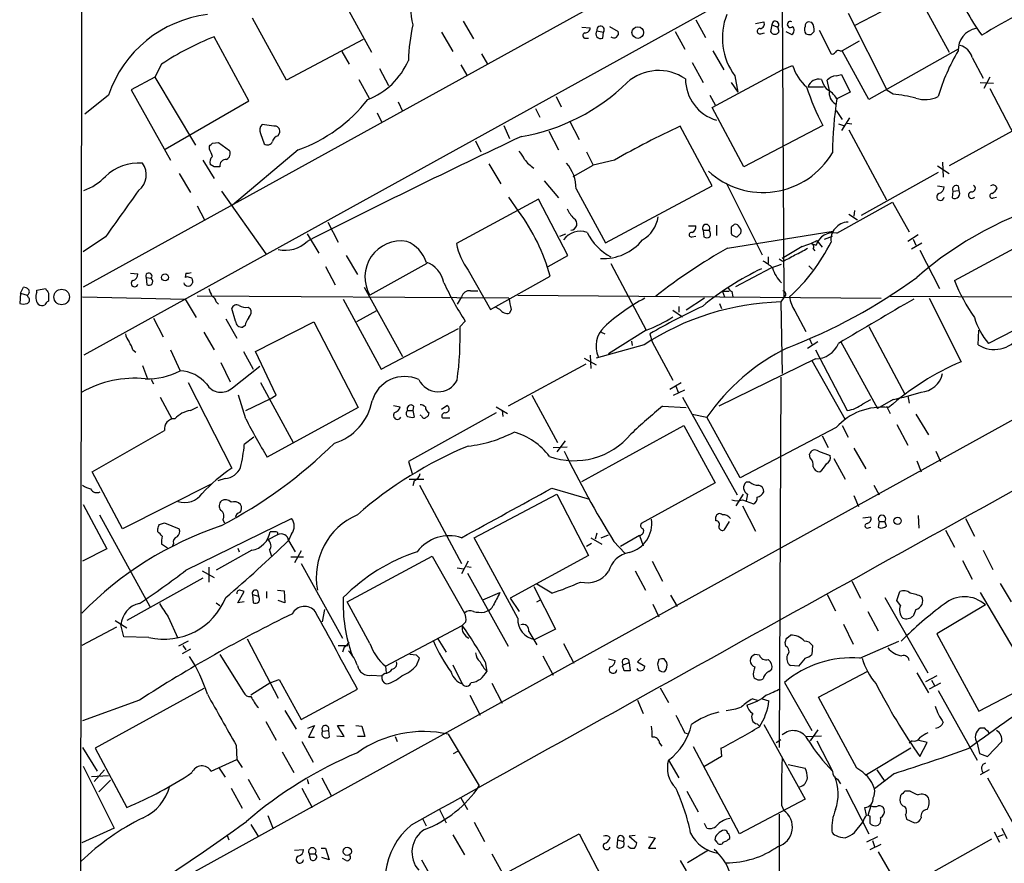
# Model space of a CAD drawing. Extents: x 0 to 1047, y 3549 to 4436.
# Drawn here: x 47 to 160, y 4176 to 4273 of the extents above; entities that cross this region are included whole.
import ezdxf

# ---------------------------------------------------------------- set-up
doc = ezdxf.new("R2010")
doc.units = 0
doc.header["$MEASUREMENT"] = 0
doc.layers.add('MAIN', color=5, linetype='CONTINUOUS')

msp = doc.modelspace()

# ---------------------------------------------------------------- linework, layer by layer
at = {"layer": 'MAIN'}
for p, q in [((54.102, 3960.2815), (54.61, 4401.3948)), ((211.2433, 4321.1308), (54.6947, 4234.6861)), ((149.5213, 4294.7995), (54.61, 4242.4755)), ((134.62, 4288.1955), (134.874, 4241.2901)), ((82.804, 4278.2048), (87.63, 4269.3995)), ((143.002, 4272.4475), (150.114, 4276.1728)), ((150.114, 4276.1728), (153.8393, 4269.3995)), ((142.24, 4273.8868), (146.7273, 4264.9968)), ((77.8933, 4266.1821), (73.9987, 4273.2941)), ((98.1287, 4272.9555), (99.314, 4270.9235)), ((124.7987, 4273.1248), (125.8993, 4271.0928)), ((131.6567, 4272.7015), (132.588, 4272.8708)), ((138.0913, 4272.7861), (137.668, 4272.8708)), ((95.6733, 4271.6855), (96.9433, 4269.4841)), ((111.76, 4272.2781), (112.6913, 4272.1935)), ((113.4533, 4271.8548), (114.2153, 4271.6855)), ((114.1307, 4271.0081), (114.2153, 4271.6855)), ((114.8927, 4272.3628), (115.9087, 4271.7701)), ((122.428, 4271.7701), (123.5287, 4269.7381)), ((132.2493, 4271.5161), (132.6727, 4271.6008)), ((133.5193, 4272.5321), (133.35, 4271.7701)), ((133.5193, 4272.5321), (134.1967, 4272.2781)), ((134.366, 4271.7701), (134.1967, 4272.2781)), ((135.128, 4271.7701), (135.8053, 4271.4315)), ((138.0067, 4271.4315), (138.3453, 4271.7701)), ((138.938, 4271.9395), (140.2927, 4269.2301)), ((73.5753, 4263.8115), (69.596, 4271.1775)), ((86.6987, 4270.8388), (77.8933, 4266.1821)), ((112.1833, 4271.0081), (112.522, 4271.0081)), ((143.51, 4270.6695), (141.5627, 4269.5688)), ((84.2433, 4269.4841), (85.09, 4268.0448)), ((100.2453, 4269.2301), (100.9227, 4268.0448)), ((126.746, 4269.5688), (128.016, 4267.3675)), ((141.3087, 4269.5688), (141.5627, 4269.5688)), ((144.6107, 4263.9808), (141.5627, 4269.5688)), ((154.8553, 4269.7381), (144.6107, 4263.9808)), ((63.5847, 4268.0448), (62.8227, 4266.5208)), ((124.3753, 4268.2141), (125.6453, 4265.9281)), ((156.464, 4268.8068), (157.734, 4266.4361)), ((88.5613, 4267.5368), (89.5773, 4265.5895)), ((97.8747, 4267.9601), (98.552, 4266.7748)), ((126.6613, 4263.0495), (134.7047, 4267.3675)), ((134.7047, 4267.3675), (135.89, 4267.8755)), ((62.8227, 4266.5208), (60.1133, 4265.0815)), ((62.8227, 4266.5208), (67.4793, 4258.7315)), ((86.1907, 4266.2668), (87.376, 4264.1501)), ((128.8627, 4265.9281), (129.6247, 4264.8275)), ((129.286, 4266.6901), (129.6247, 4264.8275)), ((140.1233, 4264.9968), (139.8693, 4266.1821)), ((140.8853, 4266.6901), (141.478, 4266.8595)), ((141.478, 4266.8595), (142.494, 4264.8275)), ((157.3953, 4265.9281), (158.9193, 4265.8435)), ((158.496, 4266.5208), (157.8187, 4265.2508)), ((60.1133, 4265.0815), (64.6007, 4257.0381)), ((137.668, 4265.4201), (139.446, 4265.4201)), ((142.494, 4264.8275), (140.97, 4264.0655)), ((147.4047, 4264.5735), (146.7273, 4264.9968)), ((158.496, 4265.2508), (163.322, 4255.9375)), ((57.4887, 4264.4888), (54.7793, 4262.2875)), ((64.008, 4258.3081), (73.5753, 4263.8115)), ((90.678, 4263.7268), (91.186, 4262.6261)), ((108.7967, 4264.3195), (109.3893, 4263.1341)), ((126.4073, 4264.4888), (127, 4263.3881)), ((88.3073, 4262.4568), (88.8153, 4261.3561)), ((106.426, 4262.9648), (106.934, 4261.9488)), ((130.302, 4256.2761), (126.6613, 4263.0495)), ((140.8853, 4262.7108), (141.5627, 4261.6948)), ((110.3207, 4261.5255), (111.4213, 4259.4088)), ((142.4093, 4261.8641), (141.478, 4260.4248)), ((142.1553, 4261.2715), (142.6633, 4261.1868)), ((76.454, 4260.9328), (75.0993, 4261.1021)), ((76.962, 4259.8321), (77.1313, 4260.2555)), ((102.7853, 4261.0175), (103.4627, 4259.4935)), ((107.95, 4260.3401), (109.0507, 4258.2235)), ((126.6613, 4254.0748), (123.0207, 4260.9328)), ((139.3613, 4261.0175), (130.302, 4256.2761)), ((141.1393, 4261.1868), (141.732, 4261.0175)), ((142.3247, 4260.5095), (146.6427, 4252.4661)), ((162.56, 4261.1868), (153.8393, 4256.3608)), ((69.4267, 4258.9855), (70.104, 4259.0701)), ((70.104, 4259.0701), (71.374, 4258.1388)), ((74.93, 4260.0861), (75.3533, 4258.9008)), ((99.568, 4259.2395), (100.1607, 4257.9695)), ((69.088, 4258.3081), (69.088, 4258.6468)), ((79.248, 4258.2235), (71.7127, 4251.8735)), ((112.268, 4257.9695), (113.03, 4256.4455)), ((68.326, 4257.0381), (69.596, 4254.9215)), ((115.4853, 4257.0381), (113.03, 4256.4455)), ((153.0773, 4256.7841), (153.162, 4255.0908)), ((69.596, 4256.2761), (69.1727, 4256.5301)), ((101.092, 4256.6148), (102.4467, 4254.3288)), ((110.744, 4255.1755), (113.03, 4256.4455)), ((152.4847, 4256.3608), (153.8393, 4255.5141)), ((65.6167, 4255.5141), (66.8867, 4253.3128)), ((107.442, 4254.6675), (109.0507, 4252.7201)), ((152.5693, 4255.5988), (143.764, 4250.6881)), ((70.4427, 4253.4821), (75.5227, 4246.2855)), ((111.0827, 4253.7361), (114.4693, 4247.5555)), ((114.4693, 4247.5555), (126.6613, 4254.0748)), ((128.27, 4254.4135), (132.4187, 4246.2008)), ((152.4847, 4254.0748), (153.2467, 4253.9901)), ((154.2627, 4253.4821), (154.178, 4252.7201)), ((154.2627, 4253.4821), (154.94, 4253.5668)), ((154.8553, 4254.0748), (154.94, 4253.5668)), ((159.258, 4253.9055), (159.3427, 4253.8208)), ((106.7647, 4252.5508), (97.3667, 4247.4708)), ((104.4787, 4251.1961), (103.378, 4252.8048)), ((110.1513, 4246.1161), (106.7647, 4252.5508)), ((158.9193, 4252.7201), (159.258, 4252.8048)), ((67.6487, 4251.7888), (68.4953, 4250.1801)), ((140.97, 4248.6561), (147.32, 4252.2121)), ((143.002, 4251.2808), (142.9173, 4250.6035)), ((147.32, 4252.2121), (149.2673, 4248.8255)), ((142.3247, 4250.8575), (143.3407, 4250.1801)), ((82.6347, 4249.9261), (83.82, 4247.6401)), ((123.952, 4249.5028), (124.7987, 4249.5028)), ((125.6453, 4248.9948), (125.73, 4248.2328)), ((125.6453, 4248.9948), (126.3227, 4248.9948)), ((127.1693, 4249.5875), (127.1693, 4248.4021)), ((128.4393, 4246.9628), (140.5467, 4248.9101)), ((57.15, 4248.2328), (54.61, 4246.5395)), ((80.264, 4248.5715), (81.6187, 4246.3701)), ((109.22, 4248.3175), (109.8973, 4248.5715)), ((124.3753, 4248.2328), (124.7987, 4248.3175)), ((128.8627, 4248.6561), (128.9473, 4248.4868)), ((129.54, 4248.2328), (129.9633, 4248.6561)), ((138.684, 4247.8095), (139.2767, 4247.0475)), ((139.5307, 4247.9788), (140.462, 4248.3175)), ((150.2833, 4248.4868), (149.098, 4247.7248)), ((149.6907, 4247.9788), (150.0293, 4247.3015)), ((154.432, 4243.2375), (163.9993, 4248.4021)), ((136.9907, 4247.1321), (134.7047, 4245.7775)), ((138.0067, 4247.4708), (138.5993, 4247.3015)), ((138.2607, 4246.8781), (138.43, 4246.6241)), ((149.5213, 4246.8781), (150.7067, 4247.5555)), ((150.4527, 4246.7088), (152.7387, 4242.3061)), ((84.7513, 4246.1161), (86.0213, 4243.9148)), ((107.8653, 4244.8461), (110.1513, 4246.1161)), ((133.096, 4245.9468), (133.096, 4245.1848)), ((134.7047, 4245.4388), (134.366, 4245.6928)), ((82.3807, 4244.8461), (83.4813, 4242.7295)), ((93.98, 4245.1848), (87.4607, 4241.5441)), ((98.7213, 4244.4228), (101.2613, 4239.9355)), ((115.062, 4245.1848), (119.126, 4237.5648)), ((129.3707, 4242.5601), (133.4347, 4244.6768)), ((133.4347, 4244.6768), (134.62, 4245.1001)), ((137.7527, 4244.9308), (138.176, 4244.5075)), ((60.0287, 4244.0841), (60.8753, 4243.9995)), ((61.8067, 4243.5761), (61.8913, 4242.7295)), ((61.8067, 4243.5761), (62.3993, 4243.4915)), ((66.3787, 4244.0841), (66.294, 4243.5761)), ((67.1407, 4243.2375), (67.1407, 4242.9835)), ((101.2613, 4239.9355), (108.1193, 4243.7455)), ((47.4133, 4241.7981), (47.752, 4242.4755)), ((49.276, 4242.1368), (50.292, 4242.3061)), ((49.276, 4241.8828), (49.276, 4242.1368)), ((86.7833, 4242.4755), (91.186, 4234.5168)), ((47.4133, 4241.7981), (47.3287, 4240.6128)), ((47.4133, 4241.7981), (48.1753, 4241.5441)), ((48.3447, 4241.2901), (48.1753, 4241.5441)), ((50.6307, 4241.7981), (50.6307, 4240.8668)), ((54.5253, 4241.3748), (66.294, 4241.1208)), ((186.3513, 4241.2055), (60.452, 4171.6941)), ((66.294, 4241.1208), (67.564, 4239.0041)), ((103.378, 4241.2055), (67.6487, 4241.4595)), ((84.4127, 4241.1208), (88.7307, 4233.0775)), ((97.9593, 4241.3748), (97.4513, 4240.5281)), ((98.9753, 4242.0521), (99.822, 4242.0521)), ((104.394, 4241.5441), (146.05, 4241.2055)), ((125.8147, 4241.2055), (123.698, 4239.8508)), ((128.6087, 4241.9675), (127.8467, 4241.9675)), ((127.8467, 4241.9675), (128.1007, 4241.3748)), ((128.9473, 4241.9675), (129.032, 4241.3748)), ((134.874, 4241.2901), (134.5353, 4240.7821)), ((147.066, 4241.4595), (200.5753, 4241.1208)), ((151.5533, 4241.2055), (155.194, 4233.9241)), ((69.85, 4240.7821), (70.104, 4240.5281)), ((72.0513, 4238.5808), (71.628, 4240.0201)), ((73.4907, 4240.1895), (73.7447, 4240.0201)), ((102.362, 4239.9355), (101.854, 4240.1895)), ((103.632, 4239.9355), (103.4627, 4239.5121)), ((122.174, 4239.8508), (123.2747, 4239.0888)), ((122.8513, 4240.2741), (122.8513, 4239.5968)), ((127.508, 4240.6128), (127.762, 4240.0201)), ((134.5353, 4240.7821), (134.7047, 4232.5695)), ((62.6533, 4238.9195), (63.754, 4236.8028)), ((70.9507, 4238.8348), (72.2207, 4236.6335)), ((88.2227, 4239.7661), (85.9367, 4238.4961)), ((136.144, 4239.7661), (137.414, 4237.3955)), ((165.6927, 4239.7661), (158.3267, 4236.0408)), ((73.152, 4238.0728), (72.898, 4237.9035)), ((74.3373, 4235.1095), (81.026, 4238.4961)), ((81.026, 4238.4961), (86.106, 4228.6748)), ((88.7307, 4233.0775), (97.6207, 4237.7341)), ((98.3827, 4238.5808), (97.79, 4237.9881)), ((144.6107, 4237.9881), (148.7593, 4230.1988)), ((68.4107, 4237.3108), (69.596, 4235.2788)), ((113.9613, 4237.3108), (114.3847, 4237.1415)), ((119.126, 4237.5648), (114.808, 4234.8555)), ((119.5493, 4237.1415), (119.8033, 4236.2101)), ((137.8373, 4236.5488), (138.0913, 4235.9561)), ((157.1413, 4235.8715), (157.226, 4237.5648)), ((118.872, 4235.8715), (113.3687, 4234.3475)), ((117.4327, 4236.2948), (117.5173, 4235.7868)), ((119.8033, 4236.2101), (122.174, 4231.8075)), ((138.7687, 4236.2101), (137.5833, 4235.4481)), ((141.3933, 4236.2948), (145.6267, 4228.5901)), ((60.2827, 4235.2788), (60.6213, 4235.0248)), ((64.6007, 4235.2788), (65.7013, 4232.9081)), ((72.9827, 4235.1095), (74.0833, 4233.0775)), ((76.708, 4230.1141), (74.3373, 4235.1095)), ((112.014, 4234.3475), (113.3687, 4233.5855)), ((112.6913, 4234.6861), (112.776, 4233.1621)), ((138.5147, 4234.2628), (127.4233, 4228.8441)), ((138.5147, 4235.2788), (142.1553, 4228.3361)), ((61.3833, 4233.5008), (61.976, 4231.9768)), ((70.358, 4233.8395), (71.4587, 4231.6381)), ((71.7127, 4230.9608), (74.8453, 4233.4161)), ((112.1833, 4233.6701), (103.2933, 4228.8441)), ((138.0913, 4234.0935), (141.9013, 4227.3201)), ((134.5353, 4232.1461), (134.366, 4189.7281)), ((62.3993, 4231.8921), (62.6533, 4231.3841)), ((66.6327, 4231.5535), (71.628, 4221.7321)), ((74.93, 4231.5535), (78.6553, 4224.6955)), ((121.8353, 4230.7915), (123.1053, 4231.5535)), ((122.5127, 4231.1301), (122.7667, 4230.4528)), ((63.4153, 4229.8601), (64.77, 4227.4048)), ((73.2367, 4227.4048), (72.39, 4230.1141)), ((73.2367, 4228.3361), (76.0307, 4229.6908)), ((76.0307, 4229.6908), (76.708, 4230.1141)), ((106.0027, 4230.1141), (108.966, 4224.6955)), ((122.2587, 4230.1141), (123.5287, 4230.7068)), ((123.2747, 4229.8601), (129.54, 4218.6841)), ((149.098, 4230.0295), (149.2673, 4229.1828)), ((66.8867, 4228.3361), (67.7333, 4228.7595)), ((86.106, 4228.6748), (75.692, 4223.0021)), ((90.17, 4228.9288), (90.932, 4228.7595)), ((92.456, 4228.8441), (92.3713, 4228.3361)), ((95.6733, 4228.5055), (96.266, 4228.9288)), ((101.9387, 4228.7595), (103.2087, 4227.9975)), ((120.9887, 4228.8441), (123.698, 4228.6748)), ((143.9333, 4229.0981), (144.8647, 4229.6061)), ((147.4047, 4229.6061), (145.6267, 4228.5901)), ((146.6427, 4228.8441), (147.066, 4227.9975)), ((91.7787, 4228.3361), (92.3713, 4228.3361)), ((101.9387, 4228.0821), (91.8633, 4222.4941)), ((92.3713, 4228.3361), (92.5407, 4227.5741)), ((93.3873, 4227.7435), (93.218, 4227.8281)), ((95.758, 4227.4895), (96.6047, 4227.4895)), ((102.616, 4228.3361), (102.7007, 4227.6588)), ((124.3753, 4227.9128), (126.0687, 4227.5741)), ((129.8787, 4220.6315), (126.0687, 4227.5741)), ((150.0293, 4227.9128), (151.4687, 4225.5421)), ((111.76, 4220.2081), (123.444, 4226.6428)), ((123.444, 4226.6428), (127, 4220.0388)), ((140.8853, 4226.3888), (129.8787, 4220.6315)), ((141.5627, 4226.6428), (142.24, 4225.2881)), ((147.828, 4226.7275), (149.098, 4224.3568)), ((55.626, 4221.3088), (63.9233, 4226.0501)), ((74.168, 4225.2881), (73.0673, 4224.4415)), ((139.2767, 4225.4575), (139.954, 4224.1028)), ((108.458, 4224.1028), (110.0667, 4224.1875)), ((109.8127, 4224.8648), (108.8813, 4223.5948)), ((137.922, 4222.9175), (137.8373, 4223.3408)), ((138.8533, 4223.6795), (140.208, 4223.1715)), ((142.9173, 4224.0181), (144.272, 4221.6475)), ((152.3153, 4223.6795), (152.8233, 4222.4941)), ((91.8633, 4222.4941), (92.2867, 4221.1395)), ((140.6313, 4222.8328), (141.9013, 4220.4621)), ((150.114, 4222.5788), (150.622, 4221.3088)), ((59.0973, 4214.7895), (55.626, 4221.3088)), ((69.342, 4219.9541), (59.0973, 4214.7895)), ((70.866, 4220.5468), (70.0193, 4220.2928)), ((91.948, 4220.4621), (93.6413, 4220.4621)), ((92.5407, 4220.2928), (92.3713, 4219.7001)), ((93.1333, 4219.7848), (97.9593, 4210.8101)), ((127, 4220.0388), (118.5333, 4215.3821)), ((130.9793, 4220.1235), (130.556, 4220.1235)), ((145.2033, 4219.7848), (145.796, 4218.6841)), ((99.3987, 4213.7735), (108.8813, 4218.7688)), ((108.2887, 4219.4461), (112.6067, 4218.1761)), ((108.8813, 4218.7688), (112.522, 4211.7415)), ((130.2173, 4218.7688), (129.3707, 4217.4141)), ((130.7253, 4218.7688), (130.556, 4218.0068)), ((142.9173, 4218.5995), (143.4253, 4217.3295)), ((54.61, 4217.5835), (57.3193, 4212.5035)), ((130.1327, 4218.0915), (131.4027, 4217.6681)), ((130.1327, 4217.4141), (131.6567, 4214.5355)), ((56.4727, 4216.3981), (62.23, 4205.8995)), ((127.0847, 4215.7208), (127.0847, 4216.1441)), ((143.9333, 4216.0595), (144.8647, 4216.1441)), ((150.2833, 4216.3135), (150.368, 4214.8741)), ((63.3307, 4215.2975), (63.9233, 4215.4668)), ((63.9233, 4215.4668), (65.6167, 4214.7895)), ((66.3787, 4210.0481), (78.486, 4215.9748)), ((70.612, 4215.8055), (70.7813, 4215.4668)), ((128.6087, 4215.6361), (128.016, 4214.6201)), ((145.796, 4215.6361), (145.7113, 4214.9588)), ((145.796, 4215.6361), (146.4733, 4215.6361)), ((146.6427, 4215.1281), (146.4733, 4215.6361)), ((155.702, 4215.9748), (156.718, 4213.9428)), ((63.1613, 4214.4508), (63.1613, 4214.7895)), ((76.8773, 4214.1121), (75.7767, 4213.5195)), ((76.708, 4214.4508), (76.0307, 4214.4508)), ((78.486, 4214.1968), (78.1473, 4213.4348)), ((113.4533, 4214.2815), (113.284, 4213.6041)), ((113.9613, 4213.7735), (114.808, 4214.1121)), ((118.364, 4214.0275), (116.1627, 4212.7575)), ((118.364, 4214.0275), (118.7873, 4212.8421)), ((144.4413, 4214.8741), (144.8647, 4214.9588)), ((153.416, 4214.6201), (154.432, 4212.6728)), ((64.262, 4212.5881), (63.5847, 4213.0115)), ((64.9393, 4213.0961), (64.8547, 4212.8421)), ((78.1473, 4213.4348), (78.9093, 4212.1648)), ((104.394, 4204.5448), (99.3987, 4213.7735)), ((112.8607, 4213.0961), (112.268, 4212.7575)), ((112.776, 4213.7735), (114.046, 4213.0115)), ((115.4007, 4213.3501), (116.6707, 4211.9955)), ((57.3193, 4212.5035), (54.5253, 4211.0641)), ((73.914, 4212.3341), (69.85, 4210.0481)), ((72.3053, 4212.5881), (72.4747, 4212.1648)), ((75.946, 4212.3341), (76.2, 4211.6568)), ((79.5867, 4212.2495), (78.8247, 4210.8948)), ((84.836, 4206.4075), (94.5727, 4211.6568)), ((94.5727, 4211.6568), (98.298, 4205.1375)), ((112.522, 4211.7415), (103.5473, 4206.8308)), ((157.734, 4212.3341), (158.8347, 4210.1328)), ((78.4013, 4211.5721), (79.8407, 4211.5721)), ((79.5867, 4210.8101), (84.328, 4202.2588)), ((98.7213, 4211.0641), (97.9593, 4209.6248)), ((119.8033, 4211.0641), (120.9887, 4208.7781)), ((155.3633, 4211.1488), (156.464, 4209.0321)), ((68.2413, 4209.9635), (69.596, 4209.2015)), ((69.0033, 4210.3868), (69.0033, 4208.6935)), ((97.4513, 4210.3021), (98.2133, 4210.2175)), ((98.552, 4210.4715), (99.06, 4210.3868)), ((98.6367, 4209.7095), (103.2933, 4201.3275)), ((117.856, 4209.9635), (119.0413, 4207.7621)), ((68.326, 4209.1168), (59.6053, 4204.2908)), ((108.2887, 4207.4235), (106.5953, 4208.4395)), ((142.6633, 4208.7781), (143.6793, 4206.8308)), ((159.6813, 4208.5241), (160.9513, 4206.4075)), ((72.3053, 4206.3228), (73.0673, 4207.5928)), ((73.9987, 4207.2541), (74.0833, 4206.3228)), ((73.9987, 4207.2541), (74.676, 4207.0848)), ((74.5913, 4207.6775), (74.676, 4207.0848)), ((75.6073, 4207.5928), (75.6073, 4206.8308)), ((76.8773, 4207.7621), (77.6393, 4207.6775)), ((77.6393, 4207.6775), (77.724, 4206.3228)), ((100.4147, 4206.6615), (102.362, 4207.5081)), ((106.2567, 4208.1855), (108.712, 4203.2748)), ((121.92, 4207.1695), (122.682, 4205.8995)), ((139.8693, 4207.2541), (140.8007, 4205.3915)), ((147.828, 4206.5768), (148.1667, 4207.5928)), ((157.3953, 4207.5081), (162.8987, 4198.1101)), ((69.85, 4206.3228), (70.2733, 4205.9841)), ((73.0673, 4206.4075), (72.3053, 4206.3228)), ((77.724, 4206.3228), (76.962, 4206.5768)), ((87.4607, 4201.6661), (84.836, 4206.4075)), ((103.5473, 4206.8308), (104.5633, 4205.3068)), ((106.5953, 4206.4075), (107.0187, 4206.6615)), ((119.888, 4206.1535), (120.5653, 4204.7141)), ((146.4733, 4206.9155), (151.384, 4198.2795)), ((148.2513, 4205.9841), (147.828, 4206.5768)), ((157.988, 4206.0688), (152.4, 4202.7668)), ((82.042, 4204.1215), (82.296, 4205.5608)), ((100.584, 4205.2221), (100.9227, 4205.3915)), ((144.526, 4205.3068), (145.7113, 4203.1055)), ((150.0293, 4205.5608), (149.6907, 4204.7988)), ((58.2507, 4204.2908), (59.6053, 4203.4441)), ((59.2667, 4202.4281), (58.928, 4203.7828)), ((64.3467, 4204.7141), (65.4473, 4202.2588)), ((98.4673, 4204.1215), (98.044, 4203.6981)), ((141.732, 4203.8675), (142.8327, 4201.5815)), ((58.42, 4203.5288), (54.4407, 4201.4121)), ((89.2387, 4199.0415), (98.044, 4203.6981)), ((105.664, 4203.0208), (106.5953, 4201.4968)), ((108.712, 4203.2748), (106.3413, 4202.0895)), ((135.2127, 4202.2588), (135.636, 4202.5975)), ((152.4, 4202.7668), (157.226, 4193.8768)), ((62.1453, 4202.3435), (59.2667, 4202.4281)), ((66.6327, 4201.9201), (65.532, 4201.3275)), ((73.406, 4202.1741), (76.962, 4195.4008)), ((95.25, 4202.1741), (96.1813, 4200.6501)), ((109.6433, 4201.6661), (110.8287, 4199.3801)), ((135.128, 4201.3275), (135.0433, 4201.7508)), ((143.5947, 4199.9728), (148.082, 4201.9201)), ((66.8867, 4200.9888), (65.9553, 4200.4808)), ((66.04, 4201.4121), (66.3787, 4200.9041)), ((70.2733, 4200.3961), (72.9827, 4196.0781)), ((83.82, 4201.4121), (84.9207, 4201.4121)), ((84.4973, 4201.2428), (84.328, 4200.6501)), ((92.7947, 4200.3115), (92.0327, 4200.3961)), ((132.08, 4200.3115), (131.572, 4200.3961)), ((138.176, 4201.4121), (138.0913, 4200.3961)), ((92.7947, 4199.1261), (93.1333, 4199.9728)), ((100.6687, 4199.5495), (100.838, 4198.4488)), ((107.2727, 4200.2268), (108.458, 4198.0255)), ((114.808, 4199.8881), (115.57, 4199.7188)), ((116.5013, 4199.2108), (117.1787, 4199.4648)), ((117.1787, 4199.4648), (117.2633, 4198.5335)), ((118.5333, 4199.9728), (118.11, 4199.5495)), ((118.11, 4199.5495), (118.9567, 4199.0415)), ((120.5653, 4199.8035), (120.396, 4199.2955)), ((121.4967, 4199.4648), (121.158, 4199.8881)), ((137.3293, 4199.9728), (136.5673, 4199.0415)), ((89.154, 4198.1948), (88.8153, 4197.9408)), ((89.2387, 4199.0415), (89.3233, 4198.2795)), ((96.9433, 4199.2108), (98.044, 4197.0095)), ((116.4167, 4199.0415), (116.5013, 4199.2108)), ((133.1807, 4198.4488), (133.5193, 4198.7028)), ((136.5673, 4199.0415), (135.636, 4199.1261)), ((138.8533, 4195.4855), (144.4413, 4198.4488)), ((150.114, 4198.2795), (151.4687, 4195.9935)), ((76.1153, 4197.1788), (73.8293, 4195.7395)), ((76.1153, 4197.1788), (77.0467, 4197.5175)), ((77.0467, 4197.5175), (79.5867, 4192.9455)), ((87.63, 4198.0255), (88.8153, 4197.9408)), ((101.4307, 4197.0941), (102.616, 4194.8081)), ((134.9587, 4197.1788), (138.0913, 4191.6755)), ((152.4, 4197.9408), (151.13, 4197.2635)), ((152.8233, 4197.0941), (151.5533, 4196.4168)), ((151.8073, 4197.4328), (152.146, 4196.8401)), ((157.226, 4193.8768), (163.1527, 4197.0095)), ((68.4107, 4196.5015), (55.9647, 4189.6435)), ((79.5867, 4192.9455), (86.0213, 4196.4168)), ((120.7347, 4196.5861), (121.666, 4194.8928)), ((152.5693, 4196.2475), (157.0567, 4188.2888)), ((61.0447, 4195.1468), (54.5253, 4192.7761)), ((98.8907, 4195.7395), (100.076, 4193.4535)), ((118.11, 4195.1468), (118.7873, 4193.6228)), ((131.318, 4195.3161), (131.826, 4195.1468)), ((132.4187, 4195.3161), (133.1807, 4195.0621)), ((143.256, 4187.3575), (138.8533, 4195.4855)), ((77.724, 4193.9615), (78.994, 4191.8448)), ((75.5227, 4192.6915), (76.708, 4190.5748)), ((80.3487, 4191.9295), (81.1107, 4192.2681)), ((81.1107, 4192.2681), (80.4333, 4190.9135)), ((82.042, 4191.5908), (82.7193, 4191.6755)), ((82.7193, 4191.6755), (82.804, 4190.9135)), ((84.4973, 4190.9981), (83.7353, 4192.2681)), ((83.7353, 4192.2681), (84.4973, 4192.2681)), ((85.852, 4192.2681), (86.5293, 4192.1835)), ((86.5293, 4192.1835), (86.868, 4190.9981)), ((123.5287, 4191.4215), (123.8673, 4191.3368)), ((131.826, 4192.4375), (132.08, 4192.1835)), ((132.588, 4192.3528), (137.3293, 4183.8015)), ((138.7687, 4191.7601), (137.922, 4190.4901)), ((157.9033, 4191.9295), (157.3953, 4191.9295)), ((79.6713, 4190.4055), (80.9413, 4188.0348)), ((80.4333, 4190.9135), (81.1107, 4190.9135)), ((83.6507, 4191.0828), (84.4973, 4190.9981)), ((86.868, 4190.9981), (86.0213, 4190.9981)), ((90.3393, 4190.9981), (90.5933, 4190.4055)), ((96.4353, 4191.2521), (99.9913, 4185.3255)), ((120.65, 4190.2361), (120.904, 4189.8975)), ((134.0273, 4190.3208), (134.5353, 4190.6595)), ((137.4987, 4190.9981), (139.192, 4191.0828)), ((138.684, 4190.4901), (140.462, 4187.0188)), ((149.606, 4190.4901), (149.2673, 4190.2361)), ((151.2993, 4190.3208), (150.1987, 4190.5748)), ((150.4527, 4188.7121), (151.2993, 4190.3208)), ((157.0567, 4190.2361), (157.3107, 4189.0508)), ((158.242, 4188.7121), (159.8507, 4190.4055)), ((54.5253, 4189.7281), (56.2187, 4187.0188)), ((55.9647, 4189.6435), (59.6053, 4182.8701)), ((72.136, 4189.9821), (72.2207, 4188.3735)), ((77.3853, 4189.2201), (78.74, 4186.8495)), ((97.028, 4189.0508), (97.536, 4189.3048)), ((129.794, 4179.8221), (124.5447, 4189.8128)), ((127.6773, 4189.6435), (127.762, 4188.7121)), ((149.4367, 4189.6435), (144.3567, 4186.5955)), ((69.2573, 4187.0188), (72.2207, 4188.3735)), ((72.2207, 4188.3735), (72.8133, 4187.4421)), ((121.666, 4188.2888), (122.8513, 4186.2568)), ((127.762, 4188.7121), (125.73, 4187.5268)), ((157.3107, 4189.0508), (158.242, 4188.7121)), ((54.61, 4187.6115), (58.166, 4180.4995)), ((55.88, 4185.8335), (57.0653, 4187.1881)), ((70.1887, 4187.3575), (70.866, 4186.3415)), ((135.382, 4187.7808), (137.3293, 4187.3575)), ((145.542, 4187.1881), (146.4733, 4185.8335)), ((158.4113, 4187.1881), (157.3953, 4186.5955)), ((55.5413, 4186.4261), (57.4887, 4186.5108)), ((56.388, 4184.6481), (57.7427, 4186.0028)), ((73.4907, 4186.0875), (74.8453, 4183.7168)), ((80.264, 4186.0875), (80.4333, 4185.5795)), ((81.9573, 4186.2568), (83.058, 4184.1401)), ((141.0547, 4186.0875), (141.3933, 4185.5795)), ((147.574, 4186.7648), (145.288, 4184.9868)), ((158.242, 4186.2568), (161.3747, 4180.6688)), ((71.5433, 4185.0715), (72.8133, 4182.7855)), ((79.6713, 4185.0715), (80.8567, 4182.8701)), ((123.7827, 4184.7328), (125.0527, 4182.3621)), ((141.986, 4184.9868), (144.6107, 4179.8221)), ((149.352, 4184.7328), (148.7593, 4184.7328)), ((97.8747, 4183.9708), (98.6367, 4182.6161)), ((137.3293, 4183.8015), (129.794, 4179.8221)), ((148.2513, 4184.2248), (148.1667, 4183.7168)), ((95.4193, 4182.6161), (96.1813, 4181.0921)), ((134.62, 4183.1241), (134.874, 4182.5315)), ((144.3567, 4181.9388), (144.1873, 4182.8701)), ((144.8647, 4183.0395), (144.526, 4181.9388)), ((75.7767, 4181.9388), (76.3693, 4180.4148)), ((93.472, 4181.6001), (93.8953, 4180.7535)), ((99.3987, 4181.1768), (100.584, 4178.9755)), ((134.366, 4182.1081), (134.366, 4147.4795)), ((143.002, 4179.9915), (143.9333, 4181.1768)), ((144.78, 4181.8541), (144.526, 4181.9388)), ((148.844, 4182.0235), (148.9287, 4181.5155)), ((148.9287, 4181.5155), (149.86, 4181.0921)), ((58.166, 4180.4995), (54.4407, 4178.8061)), ((73.8293, 4180.9228), (74.676, 4179.4835)), ((126.0687, 4180.4995), (125.8147, 4181.0075)), ((159.004, 4180.0761), (159.5967, 4178.8908)), ((159.8507, 4180.4995), (160.4433, 4179.3141)), ((71.12, 4179.6528), (71.2893, 4179.1448)), ((96.9433, 4179.7375), (98.298, 4177.4515)), ((102.87, 4175.2501), (111.4213, 4179.8221)), ((111.4213, 4179.8221), (114.6387, 4173.7261)), ((115.824, 4179.1448), (115.7393, 4178.2981)), ((115.824, 4179.1448), (116.5013, 4178.9755)), ((117.856, 4179.6528), (117.1787, 4179.5681)), ((117.1787, 4179.5681), (118.0253, 4178.8061)), ((119.38, 4179.4835), (120.142, 4179.3988)), ((120.142, 4179.3988), (119.38, 4178.2135)), ((127.254, 4178.8908), (127, 4179.1448)), ((145.6267, 4179.4835), (144.3567, 4178.8908)), ((145.034, 4179.0601), (145.288, 4178.3828)), ((158.6653, 4179.2295), (150.5373, 4174.6575)), ((160.02, 4179.7375), (159.4273, 4179.4835)), ((78.8247, 4177.9595), (79.8407, 4178.0441)), ((81.8727, 4178.2135), (82.3807, 4178.2135)), ((82.3807, 4178.2135), (82.804, 4176.8588)), ((119.38, 4178.2135), (120.2267, 4178.2135)), ((126.238, 4177.9595), (123.8673, 4176.5201)), ((144.78, 4178.0441), (146.05, 4178.6368)), ((145.7113, 4177.7901), (151.638, 4167.4608)), ((80.518, 4177.5361), (81.1953, 4177.5361)), ((80.6873, 4176.8588), (80.518, 4177.5361)), ((82.804, 4176.8588), (81.9573, 4177.1128)), ((84.7513, 4176.7741), (84.328, 4177.0281)), ((93.3873, 4176.8588), (96.52, 4171.2708)), ((101.4307, 4177.5361), (106.0873, 4169.1541)), ((123.0207, 4176.7741), (123.698, 4175.5888))]:
    msp.add_line(p, q, dxfattribs=at)
for centre, radius in [((118.1545, 4271.6557), 0.6683), ((63.9833, 4243.5938), 0.3955), ((52.137, 4241.3537), 0.893), ((147.9274, 4215.7061), 0.417), ((84.8618, 4177.8231), 0.4696)]:
    msp.add_circle(centre, radius, dxfattribs=at)
for centre, radius, start, end in [((184.1453, 4290.2248), 32.6023, 203.568779, 215.383026), ((100.8771, 4274.6269), 8.76, 168.708539, 193.835412), ((196.1588, 4208.4819), 73.7665, 113.745653, 121.546649), ((70.5712, 4259.9939), 13.8331, 97.214408, 161.038246), ((135.1137, 4271.0378), 7.2708, 158.373458, 216.724428), ((132.1478, 4272.6168), 0.5082, 271.905397, 29.985395), ((133.9155, 4272.5584), 0.3971, 315.091836, 183.797758), ((135.6244, 4272.5796), 0.3428, 58.150518, 320.77644), ((137.7781, 4272.4305), 0.4539, 104.039305, 188.578205), ((137.0334, 4271.9819), 1.3289, 350.829003, 37.241562), ((114.0548, 4267.7579), 22.2029, 167.582929, 178.166975), ((112.141, 4271.3045), 0.2993, 98.124688, 278.121983), ((112.1129, 4272.1792), 0.5786, 268.593643, 1.416257), ((113.8979, 4271.5162), 0.5589, 142.707702, 294.616187), ((113.8766, 4271.9606), 0.4363, 320.915695, 194.033059), ((115.4148, 4271.5746), 0.5312, 228.380793, 21.595102), ((132.133, 4271.8019), 0.3085, 84.102776, 292.14278), ((133.858, 4272.0242), 0.568, 206.574073, 333.425927), ((135.4485, 4271.9335), 0.6159, 305.403577, 44.197333), ((138.0371, 4272.006), 0.7926, 153.247455, 218.175497), ((137.8372, 4272.3627), 0.9465, 243.440363, 280.316217), ((157.3719, 4269.6383), 2.5176, 101.097927, 181.581914), ((83.0313, 4238.0628), 35.7364, 112.083384, 122.967812), ((140.462, 4269.5689), 0.3787, 243.44848, 333.428183), ((141.1394, 4269.23), 0.3787, 63.44848, 153.414653), ((175.2953, 4257.5451), 23.7142, 149.5341, 163.401192), ((154.5167, 4268.2142), 2.0355, 16.925991, 73.074009), ((84.2547, 4271.704), 8.2681, 290.918105, 336.96019), ((120.5414, 4261.8364), 5.461, 55.770139, 131.47383), ((141.0592, 4269.5075), 5.4207, 197.521749, 228.94115), ((101.0924, 4281.9935), 22.5557, 279.505503, 314.581305), ((128.5643, 4266.3605), 4.951, 180.104153, 253.634624), ((138.8776, 4265.0377), 1.2686, 75.651584, 162.456298), ((142.4607, 4267.317), 3.4333, 197.811683, 218.791426), ((140.8851, 4265.4205), 1.2696, 89.990974, 143.139128), ((161.6937, 4273.0609), 25.3728, 197.526158, 208.337064), ((138.2756, 4262.3523), 3.1929, 32.449722, 61.794407), ((141.5098, 4264.7005), 1.4178, 167.937137, 239.989953), ((73.4749, 4274.5836), 17.3488, 289.436756, 322.327022), ((180.8854, 4257.6736), 40.4239, 170.902115, 179.70065), ((145.8207, 4246.4078), 18.2346, 76.655667, 85.016567), ((151.1004, 4267.2165), 3.2481, 250.745584, 296.886912), ((75.6399, 4260.4899), 0.8167, 131.445945, 209.631761), ((76.5387, 4260.3402), 0.5986, 351.865837, 98.134163), ((165.3978, 4169.7052), 100.5897, 114.915839, 119.748831), ((75.7237, 4259.3772), 0.6035, 232.135009, 338.374896), ((77.2584, 4258.8584), 1.0178, 106.930557, 163.069443), ((495.1797, 3431.4485), 915.6757, 115.2336574, 116.9443678), ((-15.4425, 4343.5161), 119.784, 314.885409, 315.114524), ((-142.3839, 4173.2133), 227.9506, 21.690314, 21.919506), ((70.6967, 4257.8001), 0.7573, 296.561667, 26.568435), ((102.6883, 4256.2066), 2.6323, 20.368798, 44.576735), ((132.4951, 4262.5714), 9.2431, 227.394776, 329.533449), ((69.9204, 4256.8265), 0.8043, 127.864363, 201.624151), ((70.9971, 4256.3909), 0.7329, 87.012277, 189.012459), ((109.0538, 4260.2414), 4.9918, 218.663035, 235.921239), ((61.0611, 4250.9529), 5.7556, 86.790904, 132.806789), ((59.5779, 4255.3485), 2.2549, 307.801442, 36.807899), ((69.9346, 4086.9262), 169.3502, 89.885409, 90.114558), ((106.6728, 4253.7842), 4.4102, 359.375084, 41.379026), ((52.6157, 4259.418), 6.2096, 289.560723, 316.904197), ((1392.5444, 3298.4074), 1638.7332, 144.3477307, 144.5769153), ((152.5058, 4253.9549), 0.7417, 281.525044, 2.720065), ((154.4649, 4253.2282), 0.5835, 240.548641, 35.477171), ((154.6606, 4253.6769), 0.443, 63.926622, 206.084995), ((156.414, 4253.0242), 0.3749, 95.310653, 324.18162), ((156.4217, 4253.8067), 0.4114, 264.084305, 59.045798), ((158.8629, 4253.7644), 0.4195, 19.652905, 132.275526), ((158.0306, 4254.5402), 1.4964, 298.735138, 331.264862), ((177.4007, 4212.5035), 41.353, 105.348931, 131.288294), ((152.8234, 4252.8387), 0.4247, 113.510401, 355.421237), ((158.7663, 4252.9513), 0.2773, 93.370101, 303.495185), ((86.371, 4237.7333), 22.564, 15.453173, 36.630242), ((113.5478, 4253.0462), 3.8296, 204.631669, 224.763023), ((110.4472, 4249.7252), 0.7316, 273.353585, 58.571548), ((116.8852, 4251.0399), 3.6331, 300.017366, 351.753476), ((111.5484, 4246.5563), 2.3279, 69.787053, 144.922688), ((124.188, 4249.3435), 0.6311, 287.263584, 14.619728), ((125.984, 4249.2488), 0.4234, 323.132809, 216.867191), ((125.8375, 4248.5552), 0.6547, 330.498273, 42.177148), ((298.2126, 4248.9948), 169.3502, 179.885409, 180.114592), ((213.6819, 4164.8529), 119.7133, 134.885408, 135.114592), ((129.3283, 4249.2064), 0.4827, 15.265529, 105.254078), ((129.3706, 4248.8678), 0.6294, 340.344339, 47.723862), ((142.2987, 4247.9037), 2.0233, 91.662539, 187.486105), ((91.0237, 4243.6438), 4.1357, 80.672511, 210.511133), ((118.0835, 4251.5873), 6.3988, 206.413684, 241.82296), ((114.238, 4251.5138), 5.7477, 266.395995, 320.967019), ((124.3013, 4248.4868), 0.2646, 73.757121, 286.242879), ((126.0687, 4248.8675), 0.7194, 241.913927, 298.079046), ((129.5996, 4249.1903), 0.9594, 227.162672, 266.438195), ((132.9657, 4259.6485), 13.1477, 287.826653, 295.78079), ((140.5119, 4246.7061), 2.0031, 76.779626, 162.708427), ((77.7322, 4250.3822), 3.6704, 257.887036, 313.613477), ((90.2555, 4244.1817), 3.824, 17.854041, 67.902828), ((104.678, 4248.8951), 7.4487, 191.023613, 216.899281), ((162.8833, 4186.6824), 69.4271, 119.743489, 127.908981), ((121.498, 4256.9367), 20.9683, 312.08387, 333.681185), ((134.1691, 4251.6715), 5.8162, 289.849372, 305.945242), ((137.9361, 4247.0898), 0.3875, 326.88812, 79.502061), ((132.7275, 4250.9137), 5.821, 289.856629, 305.939303), ((92.8371, 4242.3909), 3.1465, 10.855678, 70.347646), ((146.7335, 4214.5334), 33.3297, 115.596565, 129.438723), ((130.9052, 4241.9543), 3.8335, 45.250475, 65.362339), ((137.0035, 4245.5651), 3.5136, 194.64413, 227.284803), ((60.501, 4242.9166), 0.3881, 124.226445, 344.685317), ((60.1346, 4243.9641), 0.7415, 281.520561, 2.736234), ((62.1322, 4243.7383), 0.3637, 317.262113, 206.487548), ((62.0509, 4243.1039), 0.5211, 326.212351, 48.048742), ((66.548, 4243.2376), 0.4232, 53.116564, 126.883436), ((66.5479, 4245.0159), 0.947, 259.708141, 296.556934), ((66.8444, 4243.2798), 0.2993, 351.875312, 98.143638), ((111.8513, 4296.3917), 65.219, 291.069269, 305.921763), ((175.255, 4251.7478), 22.4949, 202.229693, 214.5075), ((47.6924, 4241.518), 0.9594, 47.162672, 86.438195), ((47.9848, 4241.9516), 0.4499, 295.055368, 36.86735), ((177.4728, 4326.7347), 152.6537, 213.578079, 213.807241), ((62.0608, 4243.6607), 0.9465, 259.683783, 296.559637), ((66.6327, 4243.1041), 0.5221, 193.35488, 346.64512), ((280.8139, 4326.5543), 227.9506, 201.690314, 201.919506), ((129.4197, 4258.7763), 37.0291, 205.245464, 213.051696), ((129.4131, 4242.9413), 1.0795, 205.563296, 244.436704), ((48.0341, 4241.0079), 0.4196, 289.665766, 42.257158), ((50.5561, 4241.3549), 1.3847, 157.589256, 216.661358), ((69.0396, 4240.7035), 0.8142, 5.539741, 68.198591), ((98.8397, 4241.1547), 0.9075, 81.407427, 165.963757), ((421.0047, 4304.0704), 323.7881, 191.195334, 191.424517), ((129.1046, 4221.9597), 21.7573, 117.801726, 132.878214), ((134.7098, 4241.6576), 0.4024, 294.075222, 78.606302), ((139.0645, 4241.7557), 3.5338, 186.18782, 214.264773), ((1415.4525, 2079.5892), 2504.8268, 120.3509539, 120.5801376), ((47.752, 4241.6282), 1.1001, 247.369719, 292.630281), ((49.8849, 4241.0133), 0.6547, 227.822852, 299.501727), ((50.9271, 4240.1469), 0.7785, 112.378134, 157.605454), ((72.1784, 4239.8719), 0.57, 58.677654, 164.930019), ((73.1943, 4241.5439), 1.3865, 238.733619, 282.344134), ((73.0349, 4239.6163), 0.8166, 311.435426, 29.635229), ((103.1868, 4240.4373), 0.9655, 211.315909, 286.604885), ((135.3296, 4210.8128), 29.9798, 91.5182, 123.295385), ((157.3027, 4172.0275), 75.2672, 114.943488, 120.105357), ((75.4576, 4237.5867), 2.3563, 143.019707, 168.094435), ((114.9604, 4249.706), 12.8359, 288.936902, 304.193201), ((164.6935, 4241.4155), 8.3321, 196.822742, 220.170256), ((72.7851, 4238.6302), 0.7354, 183.851386, 278.830866), ((59.0035, 4237.014), 38.7987, 352.288068, 1.438647), ((116.3408, 4235.7343), 2.9783, 133.253088, 204.128714), ((61.7428, 4237.628), 2.3575, 191.90906, 216.972457), ((158.9904, 4238.8136), 3.4749, 237.850776, 326.338743), ((57.9752, 4234.7916), 2.3584, 11.922191, 36.975336), ((14006.3667, -20789.247), 28585.1207, 118.89882713, 119.12801005), ((145.9273, 4213.8767), 24.1243, 116.144333, 145.404165), ((138.4997, 4237.111), 2.8483, 270.301745, 337.930387), ((167.2041, 4205.7581), 30.6197, 113.093602, 131.54543), ((60.5151, 4219.5868), 12.4486, 84.436416, 119.20642), ((62.042, 4239.5765), 7.6064, 267.588875, 298.755881), ((65.405, 4228.5056), 4.4125, 40.719179, 86.149648), ((91.44, 4228.3653), 3.8764, 65.48057, 163.953291), ((150.4299, 4233.158), 2.712, 274.061834, 347.467297), ((70.3962, 4232.3288), 1.8986, 209.839581, 313.900961), ((95.2715, 4232.9664), 2.4687, 205.794912, 332.002464), ((140.0435, 4264.113), 35.2833, 282.042143, 287.446538), ((81.5338, 4230.6224), 6.2936, 287.217384, 349.141603), ((89.9583, 4229.0557), 1.0178, 286.932197, 343.080214), ((92.1462, 4228.5516), 0.426, 43.354733, 210.387128), ((93.1584, 4228.056), 0.9594, 47.162672, 86.438195), ((94.5867, 4228.7735), 0.7761, 181.033575, 242.972763), ((96.1108, 4228.5196), 0.4376, 268.154078, 69.229434), ((162.6561, 4178.0246), 65.7175, 129.348658, 133.585565), ((146.1149, 4221.6836), 7.0348, 83.619334, 138.021505), ((141.5454, 4232.2146), 3.9262, 278.936666, 307.459773), ((67.3171, 4225.3515), 3.0155, 98.205878, 137.084299), ((90.6108, 4227.7908), 0.4601, 140.715851, 331.903341), ((92.0114, 4227.9974), 0.4109, 124.490571, 235.501532), ((92.3293, 4229.1423), 1.5824, 249.637627, 277.677432), ((93.6716, 4227.7496), 0.2843, 181.229162, 321.884651), ((93.7853, 4228.0144), 0.4538, 284.027058, 8.580088), ((96.0754, 4227.7012), 0.3815, 86.799343, 213.702563), ((65.0784, 4226.2353), 1.1699, 88.515884, 189.108848), ((138.5024, 4260.9162), 73.3664, 207.178736, 211.116346), ((97.2726, 4238.3685), 14.1706, 275.86774, 298.208032), ((101.7428, 4218.2876), 7.9133, 37.334884, 73.647928), ((110.8794, 4231.0007), 8.4096, 250.228714, 320.281313), ((45.2508, 4263.3559), 54.3718, 297.501305, 314.553512), ((54.9217, 4226.0215), 18.2143, 346.653083, 355.02361), ((116.6184, 4181.2269), 46.6175, 112.576299, 131.021559), ((212.8766, 4273.6043), 114.5955, 205.827377, 211.72206), ((138.4493, 4223.1983), 0.6284, 49.984264, 166.892617), ((136.8844, 4222.0072), 1.3804, 355.608298, 41.260899), ((139.3756, 4222.9879), 0.8524, 298.681808, 12.438404), ((70.6682, 4222.7033), 2.1656, 275.24066, 335.835227), ((138.9873, 4222.0495), 0.7415, 191.51299, 272.736234), ((136.2232, 4224.3768), 4.1533, 312.379942, 329.038609), ((82.8471, 4205.1012), 20.0613, 124.003353, 136.723923), ((91.9622, 4221.4498), 1.2936, 296.565051, 346.120598), ((55.9432, 4221.6683), 2.3575, 233.027543, 258.09094), ((131.0856, 4219.5018), 0.8167, 130.426277, 243.823963), ((131.8893, 4221.1599), 1.3792, 228.715594, 274.407945), ((131.8471, 4219.058), 0.7417, 357.279935, 78.474956), ((56.1764, 4219.7425), 0.8143, 207.896174, 297.889955), ((66.2092, 4220.2929), 2.4902, 252.18424, 324.688865), ((-1315.0101, 6798.931), 2946.1028, 298.6596904, 298.8888758), ((131.2152, 4218.2708), 0.6312, 287.280921, 14.617437), ((131.684, 4219.3989), 0.9792, 278.338642, 337.410744), ((71.0008, 4217.4102), 0.8169, 133.090352, 218.104439), ((70.885, 4217.22), 0.9026, 43.168309, 119.342539), ((71.8819, 4216.793), 1.098, 46.047932, 107.961359), ((71.9288, 4217.179), 0.8217, 320.114969, 29.491461), ((129.54, 4220.1229), 2.1161, 253.73438, 286.26562), ((69.9496, 4216.2322), 0.788, 327.211471, 58.783105), ((72.644, 4216.0593), 0.5987, 98.131455, 171.857718), ((89.1098, 4209.2348), 7.8008, 113.323581, 190.882115), ((127.5315, 4216.0737), 0.4523, 45.824085, 171.045813), ((127.9338, 4215.3537), 1.048, 36.342889, 94.767274), ((144.254, 4215.9848), 0.6311, 287.263584, 14.619728), ((146.1347, 4215.9099), 0.4355, 321.040174, 218.951555), ((83.4698, 4176.5628), 40.7333, 108.777498, 135.451961), ((-63.7539, 4257.3935), 133.8752, 341.443679, 341.672862), ((77.3429, 4215.0858), 1.4481, 322.127446, 37.872555), ((116.3377, 4215.3924), 3.4174, 284.246473, 8.374082), ((118.8578, 4215.1704), 0.3874, 146.880041, 259.51391), ((127.0847, 4215.2975), 0.4233, 323.124688, 90), ((127.8843, 4215.0623), 0.4614, 182.33528, 286.58506), ((144.4272, 4215.1281), 0.2544, 86.822669, 273.177331), ((146.0656, 4215.6564), 0.7824, 243.074706, 317.527791), ((-63.5846, 4087.1968), 179.6054, 44.885431, 45.114614), ((65.9559, 4213.2656), 2.3848, 163.502805, 186.116527), ((64.8686, 4214.4932), 0.8046, 307.882478, 21.607035), ((73.4906, 4214.8742), 2.5751, 279.46342, 350.53658), ((76.708, 4214.2391), 0.2116, 323.124688, 90), ((77.2881, 4213.3531), 0.863, 5.431835, 118.423957), ((96.5492, 4209.401), 4.5942, 72.12586, 143.016613), ((118.271, 4214.5777), 0.5581, 279.59399, 22.304744), ((65.55, 4213.2554), 0.6311, 107.263584, 194.619728), ((-57.7782, 4356.2502), 197.1598, 310.761864, 313.584055), ((75.3224, 4212.8498), 0.8093, 320.41019, 55.848466), ((99.6981, 4191.7141), 21.5575, 108.43974, 135.157866), ((117.6901, 4209.1521), 2.9723, 99.907258, 165.848278), ((10.813, 4282.2013), 91.0694, 303.475214, 307.600128), ((112.3104, 4211.6992), 3.0906, 256.534335, 323.9132), ((99.6877, 4234.7136), 28.6134, 287.493248, 294.581917), ((72.5247, 4207.4427), 0.3213, 83.817365, 198.869213), ((30.4908, 4080.685), 133.8594, 71.45383, 71.683027), ((74.3374, 4207.4065), 0.3714, 46.865901, 204.225635), ((482.9807, 4016.2463), 425.9714, 153.320363, 153.549546), ((148.6324, 4206.6193), 1.0792, 48.177748, 115.56538), ((148.2162, 4201.4106), 6.1192, 65.983797, 79.303213), ((61.6332, 4203.5907), 2.712, 102.532703, 175.938166), ((63.8746, 4209.7783), 7.6333, 256.906084, 337.973067), ((444.873, 4459.4989), 457.9471, 213.57548, 213.804642), ((74.3403, 4206.7344), 0.4852, 238.019649, 46.2274), ((101.2353, 4206.1234), 16.8412, 177.304192, 200.187879), ((100.6193, 4206.4216), 1.0739, 286.411521, 335.957876), ((149.5311, 4205.4679), 1.38, 158.033598, 221.983509), ((179.4953, 4170.7405), 44.0803, 126.546348, 134.981342), ((149.8083, 4206.5439), 1.0076, 282.669427, 26.921079), ((155.5692, 4203.4136), 3.5918, 47.667508, 130.286567), ((150.9771, 4056.4924), 165.2661, 115.984, 122.967778), ((79.9654, 4204.3286), 1.5715, 38.496957, 152.559339), ((-2138.9059, 2994.354), 2528.8843, 28.3810498, 28.6102311), ((98.9102, 4204.5969), 0.8167, 60.36824, 138.554055), ((96.8588, 4204.3756), 1.6284, 351.022983, 27.896356), ((100.2453, 4209.7073), 4.498, 258.050526, 274.318496), ((106.7626, 4204.4235), 2.3717, 177.068348, 259.767971), ((104.9985, 4203.1576), 0.6794, 348.3841, 113.032478), ((148.8997, 4205.5974), 1.124, 249.459466, 314.726067), ((99.3046, 4203.4441), 1.2859, 168.607929, 247.185798), ((65.9163, 4180.4672), 39.6467, 28.770881, 35.869942), ((135.7254, 4200.5609), 2.0386, 41.816532, 92.513482), ((83.8631, 4202.4697), 1.3811, 297.33501, 332.66499), ((92.8815, 4203.4238), 5.6986, 197.96534, 230.264845), ((110.2097, 4208.4002), 16.7703, 202.730954, 216.758724), ((8.128, 4244.3548), 133.8753, 341.443693, 341.672876), ((137.2533, 4200.8283), 1.0918, 32.321879, 90.451304), ((81.9676, 4197.8454), 4.2512, 17.533077, 44.393879), ((101.0355, 4200.6643), 1.4708, 183.851648, 229.281668), ((131.8006, 4199.6764), 0.7551, 107.621532, 252.376171), ((134.8518, 4200.7594), 0.6317, 314.846083, 64.071813), ((136.9237, 4201.6004), 1.6774, 283.993164, 314.113543), ((148.7809, 4202.704), 2.5033, 218.137558, 261.726825), ((52.621, 4190.8316), 16.9643, 17.115269, 33.2868), ((89.9108, 4199.3325), 0.6361, 278.125007, 19.947705), ((8.2765, 4115.4797), 119.7487, 44.87695, 45.106099), ((104.3115, 4201.6676), 4.7356, 206.568839, 222.820451), ((114.8291, 4199.6836), 0.7417, 281.525044, 2.720065), ((116.7721, 4199.5188), 0.4101, 352.434895, 228.677394), ((289.8246, 4241.2803), 174.5531, 193.917671, 194.146862), ((120.9885, 4198.9569), 0.9465, 79.683783, 116.559637), ((120.3876, 4199.2023), 1.1397, 318.61403, 13.315649), ((132.849, 4200.5795), 0.8144, 199.213679, 287.656219), ((132.4111, 4198.9084), 1.1271, 349.48964, 52.578016), ((142.632, 4188.2048), 11.8073, 85.323242, 130.532397), ((136.2078, 4199.9306), 0.987, 157.298415, 234.596612), ((151.8222, 4202.3829), 8.3298, 196.818164, 220.171853), ((148.6263, 4199.61), 0.6502, 9.633276, 108.434949), ((87.3562, 4199.3513), 1.3538, 189.575736, 281.668504), ((89.0692, 4199.2958), 1.1042, 274.404277, 327.518859), ((89.3852, 4202.1948), 4.5871, 291.96957, 318.011395), ((98.8006, 4198.9915), 2.1215, 197.201613, 249.106363), ((98.8291, 4199.3817), 2.2149, 275.983687, 335.090623), ((115.3065, 4198.6709), 0.436, 139.026697, 353.044497), ((-10.491, 4156.465), 133.8593, 18.316987, 18.546184), ((116.9246, 4029.1836), 169.3502, 89.885409, 90.114558), ((118.4638, 4199.0144), 0.4936, 207.359117, 3.146995), ((121.031, 4199.0415), 0.6294, 222.276138, 289.655661), ((133.4143, 4198.1101), 2.0276, 155.31703, 187.196519), ((133.7588, 4197.2919), 1.2933, 116.551182, 166.121711), ((89.6128, 4197.7716), 0.8153, 168.021576, 249.199647), ((88.4764, 4200.7892), 3.8734, 282.629405, 312.661649), ((98.5152, 4197.315), 0.5616, 212.957143, 345.963757), ((132.0766, 4198.2645), 0.788, 211.216895, 302.788529), ((210.5241, 4230.5302), 73.1938, 207.25633, 214.843317), ((73.6893, 4196.2961), 0.7395, 197.146024, 280.914795), ((130.6538, 4202.4383), 7.0471, 288.089912, 302.601082), ((238.9569, 4079.3163), 137.9607, 122.118023, 126.898537), ((1531.0003, 5018.4116), 1677.6711, 209.3612944, 209.5904749), ((79.3346, 4198.3232), 6.1553, 206.568798, 220.813419), ((133.7622, 4190.6514), 5.2663, 117.653548, 134.852291), ((129.7725, 4199.1267), 4.5711, 280.948823, 312.18305), ((126.3736, 4195.9045), 6.859, 326.29997, 352.945335), ((129.4995, 4185.1446), 8.8932, 103.500745, 125.852683), ((127.2699, 4202.108), 8.2077, 276.998861, 289.784085), ((132.2493, 4194.9774), 1.6439, 191.886863, 235.491118), ((131.967, 4193.1995), 0.7748, 146.886234, 259.516601), ((158.4524, 4196.416), 6.5191, 197.372637, 215.754686), ((631.0003, 4446.4272), 567.9395, 206.450446, 206.679638), ((152.1123, 4193.0512), 1.1399, 280.258092, 337.05419), ((82.4231, 4191.2945), 0.4827, 142.135426, 232.11877), ((82.3535, 4191.8502), 0.4054, 334.471635, 219.785664), ((93.5989, 4178.53), 13.0345, 77.431429, 125.5457), ((114.6764, 4191.2098), 5.1355, 356.692372, 10.929647), ((117.7697, 4193.6847), 6.6556, 305.832496, 348.456239), ((94.206, 4254.8372), 73.284, 297.176558, 301.118596), ((135.971, 4189.7944), 1.8679, 24.696299, 132.682862), ((277.9583, 3979.4964), 246.8467, 120.848166, 121.077353), ((157.9669, 4190.9347), 1.1473, 119.881152, 217.50709), ((31.1323, 4064.6505), 179.6408, 44.885431, 45.114569), ((158.6471, 4190.6171), 1.2221, 350.028957, 60.006802), ((82.4654, 4191.5482), 0.7194, 241.913927, 298.079046), ((119.9161, 4190.1866), 0.7356, 3.858635, 98.820778), ((155.563, 4201.7596), 21.1029, 212.006362, 224.308455), ((149.7893, 4191.3228), 0.8527, 257.585625, 331.312851), ((104.5067, 4145.1414), 47.7199, 112.791127, 130.806695), ((79.4005, 4403.4175), 227.1256, 287.467079, 289.743374), ((124.8241, 4187.3999), 3.2808, 164.279857, 225.209928), ((217.2523, 4184.4796), 82.6434, 177.240683, 180.939796), ((158.1936, 4187.323), 0.6599, 108.152165, 225.853448), ((43.7022, 4221.6106), 41.8776, 292.318308, 303.894674), ((68.199, 4186.3838), 1.2342, 30.964553, 157.832221), ((134.4338, 4186.1097), 3.1529, 2.674103, 23.313364), ((141.4135, 4186.9701), 0.9527, 177.070024, 247.876971), ((141.2434, 4183.5763), 4.2835, 19.225532, 61.975195), ((136.4262, 4186.3603), 1.1617, 285.501672, 354.888624), ((135.9147, 4184.4134), 5.2061, 339.804111, 22.743381), ((59.2835, 4186.6099), 5.3878, 293.919407, 346.208523), ((88.9852, 4192.7028), 13.2499, 290.965142, 326.166372), ((101.9748, 4175.478), 22.6681, 11.266707, 25.037844), ((143.6795, 4184.7327), 1.6284, 332.103644, 8.977017), ((275.5052, 4057.4789), 179.6053, 134.885409, 135.114591), ((152.3621, 4190.1192), 6.1704, 240.802085, 250.31201), ((144.1419, 4183.8529), 0.9838, 272.644872, 6.882322), ((148.9076, 4183.6816), 0.7417, 177.279935, 258.467387), ((150.6642, 4183.399), 0.987, 35.403388, 112.701585), ((150.0292, 4183.4629), 1.5265, 326.307851, 19.434413), ((133.5432, 4180.6191), 2.3299, 286.289617, 55.166734), ((146.2978, 4180.404), 5.9255, 158.079545, 182.352251), ((145.288, 4184.0549), 1.1001, 247.369719, 292.630281), ((145.8134, 4182.4493), 0.599, 16.16876, 99.814588), ((145.556, 4182.4328), 0.8526, 298.687149, 12.414375), ((148.129, 4182.428), 0.8215, 330.501672, 39.888624), ((151.3228, 4181.8871), 0.7294, 91.846344, 196.101847), ((74.1217, 4156.1088), 28.535, 116.323857, 133.842779), ((-49.2622, 4349.402), 208.0816, 302.013138, 306.094068), ((129.1167, 4179.0601), 2.575, 99.463785, 133.667268), ((145.5599, 4180.7716), 1.6763, 135.870102, 166.011837), ((-66.8699, 4181.4308), 211.6503, 359.885409, 0.114591), ((145.3364, 4181.4308), 0.6783, 273.067841, 21.992787), ((149.8952, 4181.833), 0.7417, 267.279935, 348.474956), ((97.369, 4174.5047), 8.1737, 129.208719, 217.071358), ((95.3527, 4177.7159), 3.079, 121.892161, 221.555652), ((126.4075, 4181.5999), 1.1513, 252.887027, 323.978115), ((128.1432, 4179.2716), 0.9748, 92.498744, 145.617102), ((128.143, 4179.9492), 0.2993, 351.856362, 98.124688), ((140.9701, 4180.2455), 0.5988, 188.131456, 261.857718), ((145.4314, 4181.709), 0.9573, 227.120783, 266.484521), ((114.4858, 4178.986), 0.6419, 40.026158, 114.924142), ((114.0036, 4179.6952), 1.0178, 286.930557, 343.069443), ((116.2069, 4179.2372), 0.3939, 318.365253, 193.567021), ((116.1203, 4178.6791), 0.4827, 307.88123, 37.88123), ((128.0079, 4181.8274), 4.2595, 206.801466, 260.96094), ((127.6773, 4179.2294), 0.6826, 119.738635, 187.119811), ((127.5257, 4180.5184), 1.6774, 283.993164, 314.113543), ((128.1221, 4179.4201), 0.5809, 349.486973, 56.906258), ((141.9645, 4181.8108), 2.4128, 243.430701, 268.499061), ((140.8524, 4182.665), 3.4305, 287.803783, 308.800661), ((79.0998, 4178.0089), 0.7417, 281.525044, 2.720065), ((80.8567, 4177.8099), 0.4355, 321.040174, 218.951555), ((114.5963, 4178.4421), 0.4073, 136.681467, 339.295776), ((116.078, 4178.9338), 0.7203, 241.951376, 298.048624), ((117.5597, 4178.8485), 0.6693, 214.691906, 288.429535), ((117.0698, 4178.8649), 0.9573, 317.120783, 356.478547), ((123.2725, 4173.6618), 5.6986, 17.96534, 50.264845), ((127.5927, 4178.9896), 0.3527, 196.262154, 343.733298), ((128.316, 4186.7337), 10.2137, 269.741953, 305.153189), ((79.4174, 4176.8927), 0.4247, 113.510401, 355.421237), ((80.9413, 4177.1974), 0.4234, 233.124688, 53.132809), ((84.8444, 4177.1552), 0.3923, 256.271929, 32.644832)]:
    msp.add_arc(centre, radius, start, end, dxfattribs=at)

doc.saveas('drawing.dxf')
